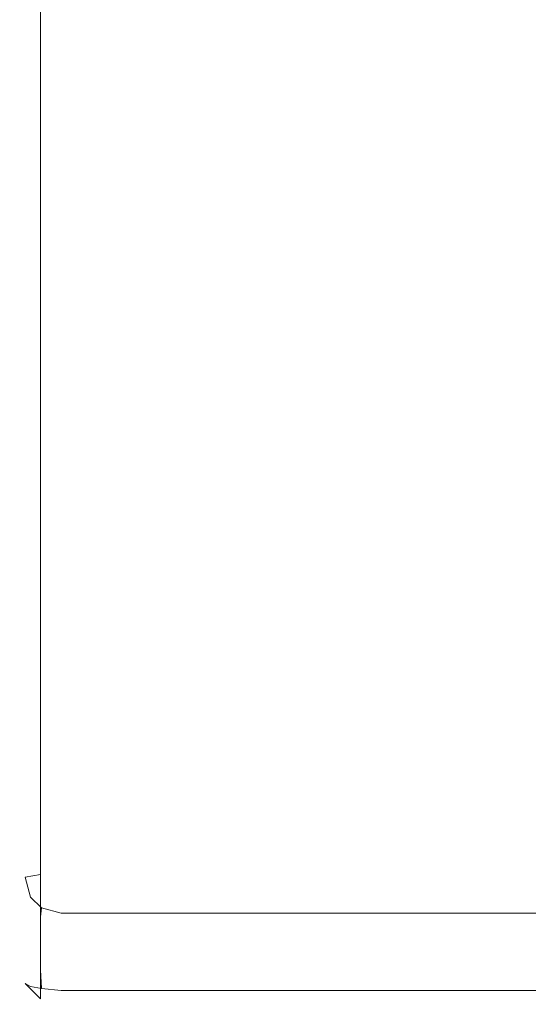
# Model space of a CAD drawing. Extents: x -30 to 30, y -149 to 29.
# Drawn here: x -30 to -12, y -149 to -113 of the extents above; entities that cross this region are included whole.
import ezdxf

# ---------------------------------------------------------------- set-up
doc = ezdxf.new("R2010")
doc.units = 0
doc.header["$LTSCALE"] = 500
doc.header["$MEASUREMENT"] = 0
doc.layers.add('SIROCCO_CHROM', color=7, linetype='Continuous')

msp = doc.modelspace()

# ---------------------------------------------------------------- linework, layer by layer
at = {"layer": 'SIROCCO_CHROM', "lineweight": 0}
for points, invisible_edges in [([(-30, -99.758, 125.108), (-30, -144.228, 131.309), (-29.8, -144.089, 132.048), (-29.799, -99.755, 125.869)], 15), ([(-30, -145.71, 123.501), (-30, -144.228, 131.309), (-30, -99.758, 125.108), (-30, -99.804, 115.79)], 15), ([(-29.799, -99.755, 125.869), (-29.8, -144.089, 132.048), (-29.249, -143.986, 132.592), (-29.25, -99.752, 126.426)], 11), ([(-29.25, -99.752, 126.426), (-29.249, -143.986, 132.592), (-28.5, -143.949, 132.792), (-28.5, -99.751, 126.629)], 15), ([(-28.5, -143.949, 132.792), (-6.25, -143.949, 132.792), (-6.25, -99.751, 126.629), (-28.5, -99.751, 126.629)], 15), ([(-30, -147.176, 115.775), (-30, -145.71, 123.501), (-30, -99.804, 115.79), (-30, -99.85, 106.568)], 15), ([(-29.799, -99.854, 105.759), (-29.8, -147.321, 115.011), (-30, -147.176, 115.775), (-30, -99.85, 106.568)], 15), ([(-29.25, -99.857, 105.167), (-29.249, -147.43, 114.438), (-29.8, -147.321, 115.011), (-29.799, -99.854, 105.759)], 15), ([(-28.5, -99.858, 104.95), (-28.5, -147.473, 114.213), (-29.249, -147.43, 114.438), (-29.25, -99.857, 105.167)], 11), ([(-6.25, -147.473, 114.213), (-28.5, -147.473, 114.213), (-28.5, -99.858, 104.95), (-6.25, -99.858, 104.95)], 15), ([(-30, -144.228, 131.309), (-29.8, -144.972, 131.416), (-29.605, -144.807, 132.119), (-29.8, -144.089, 132.048)], 15), ([(-29.249, -143.986, 132.592), (-29.8, -144.089, 132.048), (-29.605, -144.807, 132.119), (-29.217, -144.735, 132.502)], 12), ([(-28.5, -143.949, 132.792), (-29.249, -143.986, 132.592), (-29.217, -144.735, 132.502), (-28.5, -144.73, 132.701)], 15), ([(-28.5, -144.73, 132.701), (-6.25, -144.731, 132.699), (-6.25, -143.949, 132.792), (-28.5, -143.949, 132.792)], 15), ([(-29.799, -146.452, 123.625), (-29.8, -144.972, 131.416), (-30, -144.228, 131.309), (-30, -145.71, 123.501)], 15), ([(-29.8, -144.972, 131.416), (-29.249, -145.519, 131.495), (-29.217, -145.192, 132.175), (-29.605, -144.807, 132.119)], 11), ([(-29.605, -144.807, 132.119), (-29.217, -145.192, 132.175), (-29.217, -144.735, 132.502), (-29.605, -144.807, 132.119)], 15), ([(-28.5, -145.38, 132.236), (-28.5, -144.73, 132.701), (-29.217, -144.735, 132.502), (-29.217, -145.192, 132.175)], 15), ([(-28.5, -145.38, 132.236), (-6.25, -145.379, 132.235), (-6.25, -144.731, 132.699), (-28.5, -144.73, 132.701)], 15), ([(-29.25, -146.995, 123.717), (-29.249, -145.519, 131.495), (-29.8, -144.972, 131.416), (-29.799, -146.452, 123.625)], 15), ([(-28.5, -145.718, 131.526), (-28.5, -145.38, 132.236), (-29.217, -145.192, 132.175), (-29.249, -145.519, 131.495)], 9), ([(-28.5, -147.194, 123.75), (-28.5, -145.718, 131.526), (-29.249, -145.519, 131.495), (-29.25, -146.995, 123.717)], 11), ([(-28.5, -145.718, 131.526), (-6.25, -145.718, 131.526), (-6.25, -145.379, 132.235), (-28.5, -145.38, 132.236)], 11), ([(-29.8, -147.919, 115.89), (-29.799, -146.452, 123.625), (-30, -145.71, 123.501), (-30, -147.176, 115.775)], 15), ([(-6.25, -147.194, 123.75), (-6.25, -145.718, 131.526), (-28.5, -145.718, 131.526), (-28.5, -147.194, 123.75)], 15), ([(-29.249, -148.467, 115.963), (-29.25, -146.995, 123.717), (-29.799, -146.452, 123.625), (-29.8, -147.919, 115.89)], 15), ([(-28.5, -148.67, 115.974), (-28.5, -147.194, 123.75), (-29.25, -146.995, 123.717), (-29.249, -148.467, 115.963)], 11), ([(-30, -147.176, 115.775), (-29.8, -147.321, 115.011), (-29.605, -148.026, 115.154), (-29.8, -147.919, 115.89)], 15), ([(-29.8, -147.321, 115.011), (-29.249, -147.43, 114.438), (-29.217, -148.103, 114.75), (-29.605, -148.026, 115.154)], 9), ([(-6.25, -148.67, 115.974), (-6.25, -147.194, 123.75), (-28.5, -147.194, 123.75), (-28.5, -148.67, 115.974)], 15), ([(-28.5, -147.473, 114.213), (-28.5, -148.176, 114.537), (-29.217, -148.103, 114.75), (-29.249, -147.43, 114.438)], 13), ([(-6.25, -148.174, 114.554), (-28.5, -148.176, 114.537), (-28.5, -147.473, 114.213), (-6.25, -147.473, 114.213)], 15), ([(-29.249, -148.467, 115.963), (-29.8, -147.919, 115.89), (-29.605, -148.026, 115.154), (-29.217, -148.412, 115.205)], 12), ([(-29.217, -148.103, 114.75), (-29.217, -148.412, 115.205), (-29.605, -148.026, 115.154), (-29.217, -148.103, 114.75)], 15), ([(-28.5, -148.67, 115.974), (-29.249, -148.467, 115.963), (-29.217, -148.412, 115.205), (-28.5, -148.615, 115.183)], 15), ([(-28.5, -148.176, 114.537), (-28.5, -148.615, 115.183), (-29.217, -148.412, 115.205), (-29.217, -148.103, 114.75)], 15), ([(-6.25, -148.612, 115.198), (-28.5, -148.615, 115.183), (-28.5, -148.176, 114.537), (-6.25, -148.174, 114.554)], 11), ([(-6.25, -148.67, 115.974), (-28.5, -148.67, 115.974), (-28.5, -148.615, 115.183), (-6.25, -148.612, 115.198)], 15)]:
    msp.add_3dface(points, dxfattribs=dict(at, invisible_edges=invisible_edges))

doc.saveas('drawing.dxf')
